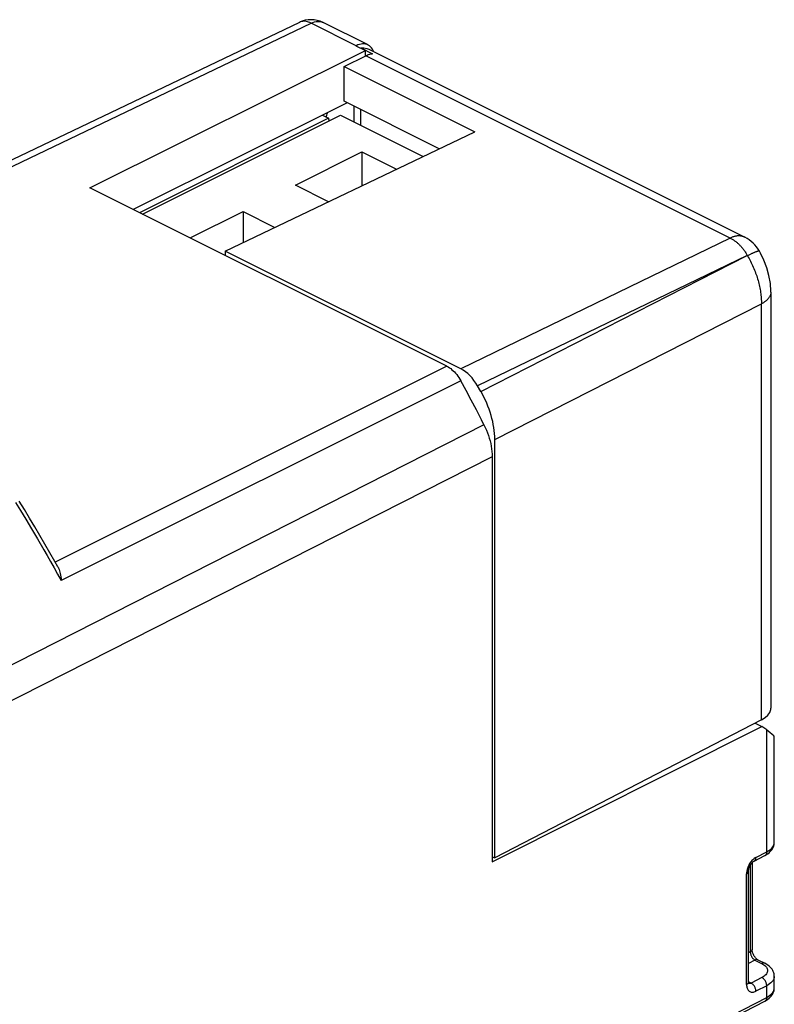
# Model space of a CAD drawing. Units: millimetres. Extents: x -23.3 to 26.3, y -30.6 to 32.7.
# Drawn here: x 3.8 to 26.3, y 3.4 to 32.7 of the extents above; entities that cross this region are included whole.
import ezdxf

# ---------------------------------------------------------------- set-up
doc = ezdxf.new("R2010")
doc.units = ezdxf.units.MM
doc.header["$LTSCALE"] = 16.335
doc.layers.get('0').update_dxf_attribs({"linetype": 'CONTINUOUS'})
for name, color, linetype in [('DRAFT', 7, 'CONTINUOUS'), ('RACCORDO', 7, 'CONTINUOUS'), ('SMUSSO', 7, 'CONTINUOUS'), ('SUPERFICI', 7, 'CONTINUOUS')]:
    doc.layers.add(name, color=color, linetype=linetype)

msp = doc.modelspace()

# ---------------------------------------------------------------- linework, layer by layer
at = {"color": 7, "linetype": 'CONTINUOUS'}
for p, q in [((13.456, 31.344), (14.104, 31.654)), ((13.951, 31.891), (14.304, 31.714)), ((14.14, 31.67), (14.104, 31.654)), ((14.129, 31.876), (14.186, 31.853)), ((13.456, 30.304), (13.456, 31.344)), ((13.456, 31.344), (17.345, 29.399)), ((16.283, 28.891), (13.456, 30.304)), ((7.46, 26.947), (13.35, 29.892)), ((12.814, 29.893), (12.996, 29.801)), ((13.35, 29.892), (15.807, 28.663)), ((12.996, 29.801), (7.374, 26.99)), ((9.92, 25.846), (17.345, 29.399)), ((12.006, 27.806), (13.986, 28.796)), ((13.986, 28.796), (13.986, 27.792)), ((13.986, 28.796), (15.012, 28.283)), ((12.989, 27.314), (12.006, 27.806)), ((8.874, 26.24), (10.45, 27.028)), ((10.45, 27.028), (10.45, 26.099)), ((10.45, 27.028), (11.399, 26.553)), ((9.92, 25.846), (9.92, 25.717)), ((16.926, 22.343), (9.92, 25.846)), ((17.522, 21.674), (17.426, 21.839)), ((17.936, 7.79), (17.936, 20.243)), ((25.868, 11.897), (17.936, 7.79)), ((17.859, 7.828), (17.936, 7.79))]:
    msp.add_line(p, q, dxfattribs=at)
at = {"color": 250, "linetype": 'CONTINUOUS'}
for p, q in [((24.941, 26.236), (14.104, 31.654)), ((24.941, 26.236), (16.926, 22.343)), ((25.448, 25.721), (17.426, 21.839)), ((17.522, 21.674), (25.448, 25.721)), ((17.936, 20.243), (25.868, 24.278)), ((25.868, 11.897), (25.868, 24.278))]:
    msp.add_line(p, q, dxfattribs=at)
at = {"color": 7, "linetype": 'CONTINUOUS'}
for points in [[(13.951, 31.891), (14.044, 31.892), (14.129, 31.876)], [(14.304, 31.714), (14.273, 31.71), (14.241, 31.703), (14.208, 31.694), (14.174, 31.683), (14.14, 31.67)], [(12.996, 29.801), (12.996, 29.792), (12.996, 29.782), (12.996, 29.773), (12.997, 29.763), (12.997, 29.754), (12.998, 29.744), (12.998, 29.735), (12.999, 29.726), (13, 29.717)], [(25.868, 11.897), (25.98, 11.968), (26.063, 12.042), (26.118, 12.12), (26.144, 12.205), (26.147, 12.244)]]:
    msp.add_lwpolyline(points, dxfattribs=at)
for centre, major_axis, ratio, start_param, end_param in [((16.926, 21.476), (-0.447, 0.895), 0.612433, 4.813295, 5.598567), ((16.521, 20.95), (-0.895, 1.789), 0.612464, -2.255561, -1.470289)]:
    msp.add_ellipse(centre, major_axis=major_axis, ratio=ratio, start_param=start_param, end_param=end_param, dxfattribs=at)
at = {"layer": 'DRAFT', "color": 7, "linetype": 'CONTINUOUS'}
for p, q in [((13.809, 31.957), (14.091, 31.816)), ((5.89, 27.732), (14.091, 31.816)), ((13.548, 30.258), (7.18, 27.087)), ((13.74, 30.162), (13.74, 29.696))]:
    msp.add_line(p, q, dxfattribs=at)
at = {"layer": 'RACCORDO', "color": 7, "linetype": 'CONTINUOUS'}
for p, q in [((12.127, 32.654), (-6.381, 23.797)), ((14.167, 31.98), (12.83, 32.648)), ((13.814, 31.959), (13.809, 31.957)), ((13.864, 31.981), (13.814, 31.959)), ((14.175, 31.976), (14.167, 31.98)), ((13.951, 29.591), (13.951, 30.057)), ((16.51, 22.422), (5.89, 27.732)), ((17.082, 21.702), (16.926, 21.991)), ((17.237, 21.411), (17.082, 21.702)), ((17.39, 21.12), (17.237, 21.411)), ((17.859, 19.729), (17.859, 7.671)), ((26.024, 11.598), (25.877, 11.707)), ((26.251, 8.251), (26.251, 11.392)), ((25.592, 7.65), (25.592, 5.067)), ((25.653, 7.7), (25.972, 7.864)), ((25.483, 4.097), (25.483, 7.388)), ((25.765, 4.758), (25.965, 4.658)), ((26.251, 3.921), (26.251, 4.267)), ((25.474, 4.06), (25.474, 4.06)), ((21.958, 1.469), (25.972, 3.534))]:
    msp.add_line(p, q, dxfattribs=at)
at = {"layer": 'RACCORDO', "color": 250, "linetype": 'CONTINUOUS'}
for p, q in [((-6.173, 23.702), (12.477, 32.628)), ((13.814, 31.959), (12.477, 32.628)), ((16.51, 22.422), (4.863, 16.596)), ((16.926, 21.991), (5.04, 16.044)), ((17.615, 20.68), (-0.998, 11.218)), ((17.859, 19.729), (-0.757, 10.274)), ((3.677, 18.372), (3.826, 18.133)), ((3.826, 18.133), (3.986, 17.871)), ((3.986, 17.871), (4.157, 17.587)), ((4.157, 17.587), (4.338, 17.283)), ((26.024, 7.972), (26.024, 11.598)), ((25.705, 7.808), (26.024, 7.972)), ((25.536, 7.572), (25.536, 4.998)), ((25.426, 4.027), (25.426, 7.318)), ((25.536, 4.998), (25.483, 4.97)), ((25.675, 4.753), (25.483, 4.653)), ((25.675, 4.753), (25.875, 4.653)), ((25.561, 4.067), (25.486, 4.104)), ((25.881, 4.231), (25.561, 4.067)), ((25.44, 4.035), (25.426, 4.027)), ((26.024, 3.988), (25.705, 3.824)), ((26.024, 3.642), (26.024, 3.988)), ((22.009, 1.578), (26.024, 3.642))]:
    msp.add_line(p, q, dxfattribs=at)
for points in [[(12.477, 32.628), (12.439, 32.646), (12.4, 32.661), (12.362, 32.672), (12.325, 32.679), (12.288, 32.684), (12.252, 32.684), (12.217, 32.681), (12.184, 32.675), (12.152, 32.665), (12.127, 32.654)], [(12.477, 32.628), (12.526, 32.649), (12.575, 32.665), (12.622, 32.676), (12.669, 32.681), (12.714, 32.68), (12.758, 32.674), (12.799, 32.662), (12.83, 32.648)], [(4.338, 17.283), (4.527, 16.957), (4.625, 16.786), (4.726, 16.609), (4.828, 16.427)], [(4.828, 16.427), (4.933, 16.238), (5.04, 16.044)], [(26.024, 7.972), (26.07, 7.998), (26.112, 8.026), (26.148, 8.055), (26.18, 8.086), (26.205, 8.118), (26.225, 8.151), (26.24, 8.185), (26.248, 8.219), (26.251, 8.251)], [(26.024, 7.972), (26.024, 7.954), (26.021, 7.938), (26.017, 7.922), (26.012, 7.908), (26.005, 7.895), (25.997, 7.884), (25.988, 7.874), (25.977, 7.866)], [(25.565, 7.689), (25.544, 7.662), (25.525, 7.634), (25.507, 7.604), (25.491, 7.573), (25.476, 7.541), (25.463, 7.509), (25.452, 7.477)], [(25.705, 7.808), (25.68, 7.794), (25.656, 7.777), (25.632, 7.759), (25.609, 7.738), (25.586, 7.714), (25.565, 7.689)], [(25.653, 7.7), (25.657, 7.702), (25.668, 7.71), (25.677, 7.719), (25.686, 7.73), (25.692, 7.743), (25.698, 7.758), (25.702, 7.773), (25.704, 7.79), (25.705, 7.808)], [(25.435, 7.411), (25.43, 7.38), (25.427, 7.349), (25.426, 7.318)], [(25.426, 7.318), (25.44, 7.326), (25.452, 7.334), (25.462, 7.343), (25.47, 7.353), (25.476, 7.363), (25.48, 7.373), (25.482, 7.383), (25.483, 7.388)], [(25.452, 7.477), (25.442, 7.444), (25.435, 7.411)], [(25.592, 5.067), (25.591, 5.055), (25.586, 5.042), (25.578, 5.03), (25.567, 5.019), (25.553, 5.008), (25.536, 4.998)], [(25.536, 4.998), (25.537, 4.983), (25.538, 4.967), (25.541, 4.951), (25.544, 4.935), (25.549, 4.918), (25.555, 4.902), (25.561, 4.886), (25.568, 4.87), (25.577, 4.854), (25.586, 4.839), (25.595, 4.825), (25.606, 4.811), (25.617, 4.799), (25.628, 4.787), (25.64, 4.777), (25.651, 4.767), (25.663, 4.759), (25.675, 4.753)], [(25.765, 4.758), (25.761, 4.76), (25.746, 4.765), (25.729, 4.766), (25.712, 4.765), (25.694, 4.76), (25.675, 4.753)], [(25.965, 4.658), (25.958, 4.661), (25.946, 4.665), (25.933, 4.666), (25.919, 4.666), (25.905, 4.663), (25.89, 4.659), (25.875, 4.653)], [(25.875, 4.653), (25.91, 4.633), (25.942, 4.613)], [(25.993, 4.568), (26.014, 4.544), (26.03, 4.52), (26.041, 4.494), (26.048, 4.468), (26.051, 4.443), (26.049, 4.417), (26.042, 4.391), (26.032, 4.365), (26.016, 4.34), (25.997, 4.316), (25.973, 4.293), (25.946, 4.271), (25.916, 4.251), (25.881, 4.231)], [(25.942, 4.613), (25.969, 4.591), (25.993, 4.568)], [(26.024, 3.988), (26.024, 4.007), (26.021, 4.026), (26.017, 4.045), (26.012, 4.065), (26.005, 4.084), (25.997, 4.103), (25.988, 4.122), (25.977, 4.14), (25.965, 4.157), (25.953, 4.173), (25.939, 4.188), (25.925, 4.201), (25.911, 4.213), (25.896, 4.223), (25.881, 4.231)], [(26.251, 4.267), (26.248, 4.235), (26.24, 4.201), (26.225, 4.167), (26.205, 4.134), (26.18, 4.102), (26.148, 4.071), (26.112, 4.042), (26.07, 4.014), (26.024, 3.988)], [(25.426, 4.027), (25.427, 3.998), (25.43, 3.97), (25.435, 3.943), (25.442, 3.918), (25.452, 3.895), (25.463, 3.874), (25.476, 3.855), (25.491, 3.838), (25.507, 3.825), (25.525, 3.813), (25.544, 3.805), (25.565, 3.799), (25.586, 3.796), (25.609, 3.796), (25.632, 3.799), (25.656, 3.804), (25.68, 3.813), (25.705, 3.824)], [(25.483, 4.097), (25.482, 4.092), (25.48, 4.082), (25.476, 4.072), (25.47, 4.062), (25.462, 4.052), (25.452, 4.043), (25.44, 4.035)], [(25.492, 4.054), (25.484, 4.056), (25.476, 4.059), (25.474, 4.06)], [(25.561, 4.067), (25.554, 4.063), (25.547, 4.06), (25.54, 4.058), (25.532, 4.055), (25.524, 4.054), (25.516, 4.053), (25.508, 4.052), (25.5, 4.053), (25.492, 4.054)], [(25.705, 3.824), (25.704, 3.843), (25.702, 3.862), (25.698, 3.881), (25.692, 3.901), (25.686, 3.92), (25.677, 3.939), (25.668, 3.958), (25.657, 3.976), (25.646, 3.993), (25.633, 4.009), (25.62, 4.024), (25.606, 4.037), (25.591, 4.049), (25.576, 4.059), (25.561, 4.067)], [(26.024, 3.642), (26.07, 3.668), (26.112, 3.695), (26.148, 3.725), (26.18, 3.756), (26.205, 3.788), (26.225, 3.821), (26.24, 3.855), (26.248, 3.889), (26.251, 3.921)], [(26.024, 3.642), (26.024, 3.624), (26.021, 3.607), (26.017, 3.592), (26.012, 3.578), (26.005, 3.565), (25.997, 3.553), (25.988, 3.544), (25.977, 3.536)]]:
    msp.add_lwpolyline(points, dxfattribs=at)
at = {"layer": 'RACCORDO', "color": 7, "linetype": 'CONTINUOUS'}
for points in [[(14.167, 31.98), (14.136, 31.993), (14.095, 32.005), (14.052, 32.011), (14.006, 32.012), (13.96, 32.007), (13.912, 31.997), (13.864, 31.981)], [(14.336, 31.778), (14.322, 31.812), (14.3, 31.854), (14.274, 31.892), (14.244, 31.925), (14.211, 31.953), (14.175, 31.976)], [(16.51, 22.422), (16.549, 22.401), (16.587, 22.377), (16.625, 22.35), (16.663, 22.319), (16.7, 22.286), (16.737, 22.25), (16.772, 22.212), (16.806, 22.171), (16.839, 22.128), (16.869, 22.084), (16.898, 22.038), (16.926, 21.991)], [(17.615, 20.68), (17.541, 20.827), (17.39, 21.12)], [(17.615, 20.68), (17.653, 20.602), (17.687, 20.523), (17.719, 20.444), (17.748, 20.364), (17.774, 20.282), (17.796, 20.201), (17.815, 20.12), (17.831, 20.04), (17.843, 19.96), (17.852, 19.882), (17.857, 19.805), (17.859, 19.729)], [(4.944, 16.451), (4.853, 16.612), (4.706, 16.872), (4.557, 17.131), (4.406, 17.389), (4.253, 17.645), (4.099, 17.9), (3.944, 18.154), (3.787, 18.407)], [(4.944, 16.451), (4.949, 16.442), (4.964, 16.41), (4.979, 16.374), (4.992, 16.336), (5.004, 16.295), (5.014, 16.251), (5.023, 16.204), (5.03, 16.154), (5.035, 16.101), (5.04, 16.044)], [(25.972, 7.864), (26.019, 7.89), (26.061, 7.918), (26.098, 7.947), (26.131, 7.978), (26.16, 8.01), (26.185, 8.043), (26.206, 8.077), (26.222, 8.111), (26.235, 8.146), (26.244, 8.181), (26.249, 8.216), (26.251, 8.251)], [(25.483, 7.388), (25.483, 7.405), (25.485, 7.422), (25.488, 7.442), (25.492, 7.462), (25.498, 7.484), (25.506, 7.506), (25.514, 7.528), (25.525, 7.55), (25.536, 7.572), (25.548, 7.592), (25.561, 7.611), (25.574, 7.629), (25.587, 7.645), (25.601, 7.659), (25.614, 7.672), (25.626, 7.682), (25.637, 7.69), (25.647, 7.697), (25.653, 7.7)], [(25.765, 4.758), (25.755, 4.764), (25.744, 4.771), (25.732, 4.78), (25.719, 4.791), (25.706, 4.804), (25.692, 4.819), (25.679, 4.835), (25.666, 4.854), (25.653, 4.873), (25.641, 4.893), (25.631, 4.915), (25.621, 4.936), (25.613, 4.958), (25.606, 4.98), (25.6, 5), (25.596, 5.02), (25.594, 5.039), (25.592, 5.056), (25.592, 5.067)], [(26.251, 4.267), (26.249, 4.302), (26.244, 4.338), (26.234, 4.373), (26.221, 4.409), (26.204, 4.444), (26.183, 4.478), (26.158, 4.511), (26.128, 4.544), (26.094, 4.575), (26.055, 4.604), (26.012, 4.632), (25.965, 4.658)], [(25.49, 4.047), (25.49, 4.049), (25.488, 4.053), (25.486, 4.059), (25.485, 4.068), (25.483, 4.079), (25.483, 4.092), (25.483, 4.097)], [(25.972, 3.534), (26.019, 3.56), (26.061, 3.588), (26.098, 3.617), (26.131, 3.648), (26.16, 3.68), (26.185, 3.713), (26.206, 3.747), (26.222, 3.781), (26.235, 3.816), (26.244, 3.851), (26.249, 3.886), (26.251, 3.921)]]:
    msp.add_lwpolyline(points, dxfattribs=at)
msp.add_arc((12.472, 31.933), 0.8, 63.4246, 115.5757, dxfattribs=at)
for centre, major_axis, ratio, start_param, end_param in [((12.749, 30.097), (-0.134, 0.268), 0.612361, -2.988173, -2.356902), ((25.451, 11.886), (0.799, -0.498), 0.084983, 0.052978, 0.824414)]:
    msp.add_ellipse(centre, major_axis=major_axis, ratio=ratio, start_param=start_param, end_param=end_param, dxfattribs=at)
at = {"layer": 'SMUSSO', "color": 7, "linetype": 'CONTINUOUS'}
for p, q in [((14.091, 31.654), (14.091, 31.816)), ((25.686, 11.802), (25.877, 11.707)), ((17.859, 7.671), (25.877, 11.707))]:
    msp.add_line(p, q, dxfattribs=at)
at = {"layer": 'SUPERFICI', "color": 7, "linetype": 'CONTINUOUS'}
for p, q in [((14.186, 31.853), (25.376, 26.258)), ((25.807, 25.843), (25.807, 25.843)), ((26.149, 24.626), (26.149, 12.244))]:
    msp.add_line(p, q, dxfattribs=at)
at = {"layer": 'SUPERFICI', "color": 250, "linetype": 'CONTINUOUS'}
for p, q in [((25.376, 26.258), (25.375, 26.259)), ((25.493, 25.729), (25.454, 25.71))]:
    msp.add_line(p, q, dxfattribs=at)
for points in [[(25.375, 26.259), (25.369, 26.262), (25.353, 26.269), (25.338, 26.275), (25.322, 26.28), (25.306, 26.285), (25.289, 26.289), (25.273, 26.292), (25.256, 26.295), (25.239, 26.297), (25.221, 26.298), (25.204, 26.299), (25.186, 26.299), (25.168, 26.298), (25.149, 26.297), (25.131, 26.295), (25.112, 26.292), (25.094, 26.288), (25.075, 26.284), (25.056, 26.279), (25.037, 26.274), (25.018, 26.267), (24.999, 26.261), (24.98, 26.253), (24.96, 26.245), (24.941, 26.236)], [(24.941, 26.236), (24.96, 26.226), (24.978, 26.216), (24.997, 26.206), (25.016, 26.194), (25.034, 26.183), (25.052, 26.17), (25.071, 26.157), (25.089, 26.144), (25.107, 26.13), (25.125, 26.115), (25.143, 26.1), (25.161, 26.085), (25.178, 26.069), (25.196, 26.052), (25.213, 26.035), (25.23, 26.018), (25.247, 26), (25.263, 25.981)], [(25.263, 25.981), (25.279, 25.963), (25.296, 25.944), (25.311, 25.924), (25.327, 25.904), (25.342, 25.884), (25.357, 25.863), (25.372, 25.842), (25.387, 25.821), (25.401, 25.799), (25.414, 25.777), (25.428, 25.755), (25.441, 25.732)], [(25.807, 25.843), (25.805, 25.845), (25.803, 25.846), (25.8, 25.847), (25.796, 25.848), (25.792, 25.848), (25.787, 25.847), (25.781, 25.847), (25.775, 25.845), (25.767, 25.844), (25.76, 25.842), (25.751, 25.839), (25.742, 25.837), (25.732, 25.833), (25.722, 25.83), (25.711, 25.826), (25.699, 25.821), (25.686, 25.816), (25.673, 25.811), (25.66, 25.806), (25.646, 25.8), (25.631, 25.793), (25.615, 25.786), (25.6, 25.779), (25.583, 25.772), (25.566, 25.764), (25.549, 25.756), (25.531, 25.747), (25.493, 25.729)], [(25.454, 25.71), (25.478, 25.669), (25.501, 25.627), (25.523, 25.585)], [(25.523, 25.585), (25.545, 25.543), (25.566, 25.5), (25.587, 25.458), (25.607, 25.414), (25.626, 25.371), (25.644, 25.327), (25.662, 25.283), (25.68, 25.239)], [(25.68, 25.239), (25.696, 25.195), (25.712, 25.151), (25.727, 25.107), (25.741, 25.062), (25.755, 25.018), (25.768, 24.973), (25.78, 24.929), (25.791, 24.884), (25.802, 24.84), (25.812, 24.795), (25.821, 24.751), (25.829, 24.707), (25.837, 24.663), (25.843, 24.619), (25.849, 24.576), (25.854, 24.532), (25.859, 24.489), (25.862, 24.446), (25.865, 24.404), (25.867, 24.362), (25.868, 24.32), (25.868, 24.278)], [(26.149, 24.625), (26.149, 24.616), (26.148, 24.601), (26.146, 24.587), (26.143, 24.573), (26.14, 24.558), (26.135, 24.544), (26.13, 24.53), (26.124, 24.516), (26.118, 24.502), (26.11, 24.488), (26.102, 24.474), (26.093, 24.461), (26.083, 24.447), (26.072, 24.434), (26.061, 24.421), (26.049, 24.408), (26.036, 24.395), (26.022, 24.382), (26.008, 24.37), (25.993, 24.357), (25.977, 24.345), (25.96, 24.333), (25.943, 24.322), (25.925, 24.311), (25.907, 24.3), (25.888, 24.289), (25.868, 24.278)]]:
    msp.add_lwpolyline(points, dxfattribs=at)
at = {"layer": 'SUPERFICI', "color": 7, "linetype": 'CONTINUOUS'}
msp.add_lwpolyline([(26.149, 24.625), (26.149, 24.657), (26.133, 24.886), (26.093, 25.117), (26.029, 25.348), (25.943, 25.573), (25.837, 25.789), (25.807, 25.843)], dxfattribs=at)
msp.add_arc((24.929, 25.364), 1, 28.6161, 63.4823, dxfattribs=at)

doc.saveas('drawing.dxf')
